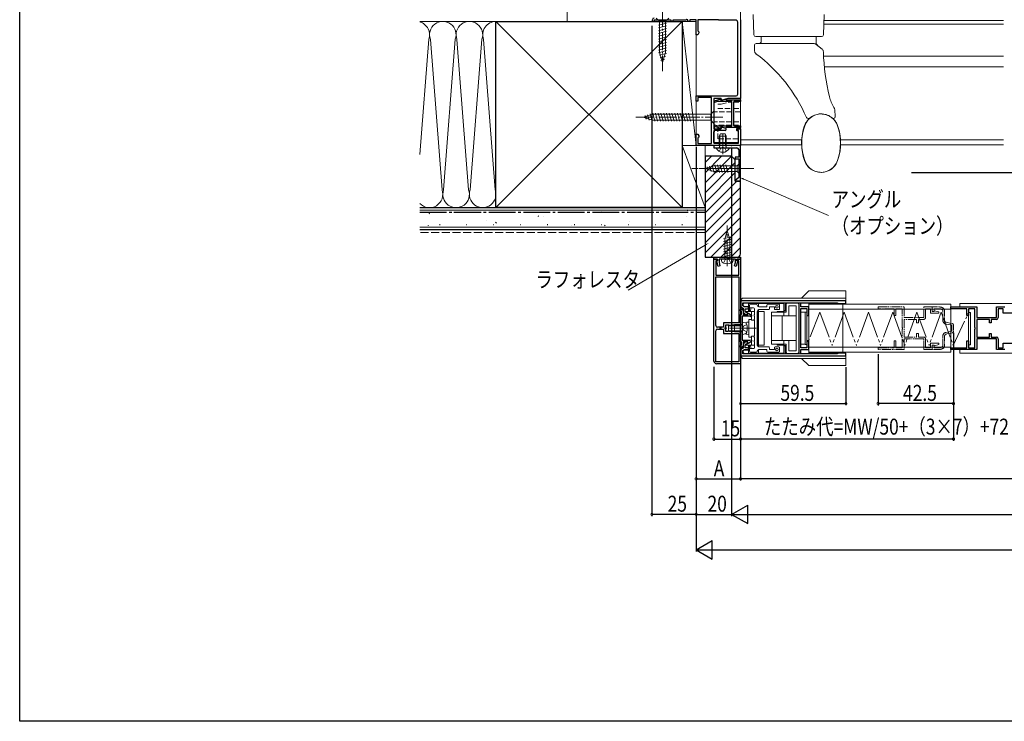
# Model space of a CAD drawing. Extents: x 0 to 1386, y 0 to 2245.
# Drawn here: x 0 to 556, y 0 to 396 of the extents above; entities that cross this region are included whole.
import ezdxf

# ---------------------------------------------------------------- set-up
doc = ezdxf.new("R2010")
doc.units = 0
for name, pattern in [('YCENTER_1', [13, 10, -1, 1, -1]), ('YDIVIDE_1', [15, 10, -1, 1, -1, 1, -1]), ('YHIDDEN_1', [4, 3, -1])]:
    doc.linetypes.add(name, pattern=pattern)
for name, color, linetype in [('YKK_11', 7, 'CONTINUOUS'), ('YKK_12', 2, 'CONTINUOUS'), ('YKK_13', 4, 'CONTINUOUS'), ('YKK_D', 6, 'CONTINUOUS'), ('YKK_ZWAK', 7, 'CONTINUOUS'), ('YSS_K', 3, 'CONTINUOUS')]:
    doc.layers.add(name, color=color, linetype=linetype)
doc.styles.get("Standard").update_dxf_attribs({"font": 'txt', "bigfont": 'BIGFONT'})

msp = doc.modelspace()

# ---------------------------------------------------------------- linework, layer by layer
at = {"layer": 'YKK_11', "color": 7, "linetype": 'Continuous', "lineweight": 30, "ltscale": 0.5}
for p, q in [((357.09, 394.7), (357.09, 395.6)), ((358.09, 394.7), (357.09, 394.7)), ((358.09, 395.5), (358.09, 394.7)), ((367.69, 395.5), (358.09, 395.5)), ((367.69, 394.7), (367.69, 395.5)), ((368.69, 394.7), (367.69, 394.7)), ((368.69, 395.5), (368.69, 394.7)), ((375.94, 395.5), (368.69, 395.5)), ((376.59, 395.88), (375.94, 395.5)), ((377.09, 395.59), (376.59, 395.88)), ((377.09, 394.7), (377.09, 395.59)), ((378.19, 394.7), (377.09, 394.7)), ((378.19, 395.6), (378.19, 394.7)), ((381.79, 395.6), (378.19, 395.6)), ((381.79, 387.2), (381.79, 395.6)), ((382.69, 395.6), (382.69, 389.5)), ((394.39, 395.6), (382.69, 395.6)), ((394.57, 395.5), (394.39, 395.6)), ((394.74, 395.4), (394.57, 395.5)), ((404.29, 395.4), (394.74, 395.4)), ((406.79, 395.7), (406.79, 351.2)), ((382.69, 389.5), (382.99, 389.2)), ((382.99, 389.2), (383.29, 388.9)), ((405.29, 353.7), (405.29, 394.4)), ((382.69, 387.2), (381.79, 387.2)), ((383.29, 388.24), (382.69, 387.2)), ((383.29, 388.9), (383.29, 388.24)), ((381.79, 352.7), (404.29, 352.7)), ((381.79, 349.7), (381.79, 352.7)), ((382.69, 351.8), (382.69, 349.7)), ((390.49, 351.8), (382.69, 351.8)), ((390.49, 325.9), (390.49, 351.8)), ((391.79, 351.2), (391.79, 334.2)), ((395.79, 351.2), (391.79, 351.2)), ((392.09, 350.01), (395.79, 351)), ((395.79, 350.16), (395.79, 351.2)), ((399.68, 351.2), (395.79, 350.16)), ((395.79, 351), (395.79, 350.36)), ((395.79, 350.36), (396.2, 350.36)), ((396.2, 350.36), (398.22, 350.9)), ((398.22, 350.9), (398.59, 350.64)), ((398.59, 350.64), (398.79, 350.46)), ((398.79, 350.46), (406.79, 350.45)), ((406.79, 351.2), (399.68, 351.2)), ((406.79, 350.45), (406.79, 349.55)), ((382.69, 349.7), (381.79, 349.7)), ((392.09, 349.08), (392.09, 350.01)), ((393.89, 349.56), (392.09, 349.08)), ((401.89, 349.56), (393.89, 349.56)), ((401.89, 335.86), (401.89, 349.56)), ((402.79, 348.85), (402.79, 336.55)), ((406.79, 349.55), (403.49, 349.55)), ((391.79, 334.2), (395.79, 334.2)), ((392.09, 336.34), (393.89, 335.86)), ((392.09, 335.41), (392.09, 336.34)), ((395.79, 334.42), (392.09, 335.41)), ((393.89, 335.86), (401.89, 335.86)), ((395.79, 335.24), (398.32, 334.56)), ((395.79, 334.2), (395.79, 335.24)), ((395.79, 335.06), (395.79, 334.42)), ((396.19, 335.06), (395.79, 335.06)), ((398.21, 334.52), (396.19, 335.06)), ((398.59, 334.78), (398.21, 334.52)), ((398.78, 334.96), (398.59, 334.78)), ((406.79, 334.95), (398.78, 334.96)), ((403.49, 335.85), (406.79, 335.85)), ((404.79, 334.2), (406.79, 334.2)), ((404.79, 333.3), (404.79, 334.2)), ((406.79, 335.85), (406.79, 334.95)), ((406.79, 334.2), (406.79, 324.7)), ((381.79, 331.2), (382.69, 331.2)), ((381.79, 324.7), (381.79, 331.2)), ((382.69, 331.2), (383.29, 330.16)), ((382.99, 329.2), (382.69, 328.9)), ((382.69, 328.9), (382.69, 325.9)), ((383.29, 329.5), (382.99, 329.2)), ((383.29, 330.16), (383.29, 329.5)), ((391.79, 333.3), (391.79, 326)), ((398.15, 333.3), (391.79, 333.3)), ((405.59, 333.3), (404.79, 333.3)), ((405.59, 326), (405.59, 333.3)), ((406.79, 324.7), (381.79, 324.7)), ((382.69, 325.9), (390.49, 325.9)), ((391.79, 326), (405.59, 326)), ((391.79, 324.7), (391.79, 323.4)), ((406.79, 324.7), (391.79, 324.7)), ((391.79, 323.4), (404.79, 323.4)), ((405.79, 322.4), (405.79, 318.2)), ((406.79, 304.7), (406.79, 324.7)), ((403.79, 318.2), (403.79, 317.2)), ((405.79, 318.2), (403.79, 318.2)), ((403.79, 317.2), (405.79, 317.2)), ((405.79, 317.2), (405.79, 306.67)), ((405.79, 306.67), (403.76, 304.96)), ((403.76, 304.96), (403.85, 304.7)), ((403.85, 304.7), (406.79, 304.7)), ((391.79, 260.7), (391.79, 261.7)), ((391.79, 261.7), (406.79, 261.7)), ((406.79, 261.7), (406.79, 260.7)), ((393.89, 260.7), (391.79, 260.7)), ((391.79, 260.7), (393.79, 260.7)), ((391.79, 203.2), (391.79, 260.7)), ((392.79, 259.7), (392.79, 251.7)), ((393.79, 259.7), (392.79, 259.7)), ((393.5, 259.29), (393.69, 259.65)), ((394.23, 256.57), (393.5, 259.29)), ((393.69, 259.65), (393.89, 259.93)), ((393.79, 260.7), (393.79, 259.7)), ((393.89, 259.93), (393.89, 260.7)), ((395.2, 256.83), (394.23, 256.57)), ((394.69, 260.7), (394.69, 258.71)), ((398.84, 260.7), (394.69, 260.7)), ((394.69, 258.71), (395.2, 256.83)), ((399.02, 260.82), (398.84, 260.7)), ((399.57, 260.82), (399.02, 260.82)), ((399.75, 260.7), (399.57, 260.82)), ((403.89, 260.7), (399.75, 260.7)), ((403.39, 256.83), (403.89, 258.71)), ((404.36, 256.57), (403.39, 256.83)), ((403.89, 258.71), (403.89, 260.7)), ((405.08, 259.29), (404.36, 256.57)), ((404.69, 260.7), (404.69, 259.93)), ((406.79, 260.7), (404.69, 260.7)), ((404.69, 259.93), (404.89, 259.65)), ((404.79, 260.7), (406.79, 260.7)), ((404.79, 259.7), (404.79, 260.7)), ((405.79, 259.7), (404.79, 259.7)), ((404.89, 259.65), (405.08, 259.29)), ((405.79, 251.7), (405.79, 259.7)), ((406.79, 260.7), (406.79, 224.03)), ((392.79, 251.7), (405.79, 251.7)), ((392.79, 250.7), (405.79, 250.7)), ((392.79, 223.2), (392.79, 250.7)), ((392.79, 223.2), (392.79, 250.7)), ((405.79, 250.7), (405.79, 224.65)), ((406.99, 237.2), (406.99, 233.7)), ((466.29, 237.2), (406.99, 237.2)), ((406.99, 233.7), (408.29, 232.95)), ((408.09, 236.1), (431.29, 236.1)), ((408.09, 234.33), (408.09, 236.1)), ((409.02, 233.8), (408.09, 234.33)), ((410.74, 233.8), (409.02, 233.8)), ((431.29, 236.1), (431.29, 231.7)), ((432.29, 236.1), (439.69, 236.1)), ((432.29, 231.7), (432.29, 236.1)), ((439.69, 236.1), (439.69, 207.3)), ((440.79, 236.1), (461.29, 236.1)), ((440.79, 233.8), (440.79, 236.1)), ((445.29, 233.8), (440.79, 233.8)), ((445.29, 228.8), (445.29, 233.8)), ((461.29, 236.1), (462.29, 235.7)), ((462.29, 235.7), (466.29, 235.7)), ((466.29, 235.7), (466.29, 237.2)), ((525.55, 233.7), (540.25, 233.7)), ((525.55, 232.7), (525.55, 233.7)), ((540.25, 233.7), (540.25, 227.7)), ((551.25, 233.7), (556.05, 233.7)), ((551.25, 227.7), (551.25, 233.7)), ((406.79, 232.34), (407.1, 232.52)), ((406.79, 231.53), (406.79, 232.34)), ((407.29, 231.23), (406.79, 231.53)), ((406.79, 214), (406.79, 229.4)), ((406.79, 229.4), (407.29, 229.4)), ((407.1, 232.52), (408.29, 231.8)), ((407.29, 229.4), (407.29, 231.23)), ((412.14, 228.5), (407.79, 228.5)), ((407.79, 228.5), (407.79, 222)), ((408.29, 232.95), (408.29, 230.7)), ((408.29, 231.8), (408.29, 229.4)), ((408.29, 230.7), (409.59, 229.4)), ((408.29, 229.4), (410.89, 229.4)), ((409.39, 232.7), (410.74, 232.7)), ((409.39, 231.15), (409.39, 232.7)), ((410.05, 230.5), (409.39, 231.15)), ((409.59, 229.4), (410.79, 229.4)), ((410.79, 230.5), (410.05, 230.5)), ((410.79, 229.4), (410.79, 230.5)), ((410.89, 230.08), (411.22, 230.25)), ((410.89, 229.4), (410.89, 230.08)), ((411.22, 230.25), (413.1, 228.92)), ((412.58, 228.18), (412.14, 228.5)), ((413.1, 228.92), (412.58, 228.18)), ((431.29, 231.7), (432.29, 231.7)), ((440.79, 232.8), (444.29, 232.8)), ((440.79, 210.6), (440.79, 232.8)), ((444.29, 232.8), (444.29, 228.8)), ((444.29, 228.8), (445.29, 228.8)), ((534.55, 232.7), (525.55, 232.7)), ((534.55, 228.9), (534.55, 232.7)), ((535.55, 228.9), (534.55, 228.9)), ((535.55, 232.7), (535.55, 228.9)), ((539.05, 232.7), (535.55, 232.7)), ((539.05, 222.16), (539.05, 232.7)), ((552.25, 232.7), (552.25, 227.7)), ((555.05, 232.7), (552.25, 232.7)), ((555.05, 230.2), (555.05, 232.7)), ((559.85, 230.2), (555.05, 230.2)), ((397.29, 224.65), (397.29, 222.2)), ((405.79, 224.65), (397.29, 224.65)), ((398.29, 223.45), (398.29, 219.95)), ((400.19, 223.45), (398.29, 223.45)), ((400.44, 223.32), (400.19, 223.45)), ((400.68, 223.2), (400.44, 223.32)), ((401.11, 223.2), (400.68, 223.2)), ((401.35, 223.32), (401.11, 223.2)), ((401.84, 223.32), (401.35, 223.32)), ((402.08, 223.2), (401.84, 223.32)), ((402.51, 223.2), (402.08, 223.2)), ((402.75, 223.32), (402.51, 223.2)), ((403.24, 223.32), (402.75, 223.32)), ((403.48, 223.2), (403.24, 223.32)), ((403.91, 223.2), (403.48, 223.2)), ((404.15, 223.32), (403.91, 223.2)), ((404.64, 223.32), (404.15, 223.32)), ((404.88, 223.2), (404.64, 223.32)), ((405.36, 223.2), (404.88, 223.2)), ((406.79, 224.03), (405.36, 223.2)), ((540.25, 227.7), (551.25, 227.7)), ((540.25, 226.7), (540.25, 216.7)), ((547.25, 226.7), (540.25, 226.7)), ((547.25, 224.7), (547.25, 226.7)), ((548.25, 224.7), (547.25, 224.7)), ((548.25, 226.7), (548.25, 224.7)), ((551.25, 226.7), (548.25, 226.7)), ((392.79, 202.7), (392.79, 220.2)), ((392.79, 202.7), (392.79, 220.2)), ((397.29, 222.2), (393.79, 222.2)), ((393.79, 221.2), (397.29, 221.2)), ((397.29, 221.2), (397.29, 218.75)), ((397.29, 218.75), (405.79, 218.75)), ((398.29, 219.95), (399.49, 219.95)), ((399.49, 219.95), (399.74, 220.07)), ((399.74, 220.07), (399.98, 220.2)), ((399.98, 220.2), (400.41, 220.2)), ((400.41, 220.2), (400.65, 220.07)), ((400.65, 220.07), (401.14, 220.07)), ((401.14, 220.07), (401.38, 220.2)), ((401.38, 220.2), (401.81, 220.2)), ((401.81, 220.2), (402.05, 220.07)), ((402.05, 220.07), (402.54, 220.07)), ((402.54, 220.07), (402.78, 220.2)), ((402.78, 220.2), (403.21, 220.2)), ((403.21, 220.2), (403.45, 220.07)), ((403.45, 220.07), (403.94, 220.07)), ((403.94, 220.07), (404.18, 220.2)), ((404.18, 220.2), (404.61, 220.2)), ((404.61, 220.2), (404.85, 220.07)), ((404.85, 220.07), (405.09, 219.95)), ((405.09, 219.95), (405.79, 219.95)), ((405.79, 219.95), (406.79, 219.37)), ((405.79, 218.75), (405.79, 202.7)), ((406.79, 219.37), (406.79, 201.7)), ((407.79, 222), (407.49, 221.7)), ((407.49, 221.7), (407.79, 221.4)), ((407.79, 221.4), (407.79, 214.9)), ((539.17, 221.97), (539.05, 222.16)), ((539.05, 221.24), (539.17, 221.42)), ((539.05, 210.7), (539.05, 221.24)), ((539.17, 221.42), (539.17, 221.97)), ((547.25, 218.7), (548.25, 218.7)), ((547.25, 216.7), (547.25, 218.7)), ((548.25, 218.7), (548.25, 216.7)), ((407.29, 214), (406.79, 214)), ((406.79, 211.86), (407.29, 212.16)), ((406.79, 211.05), (406.79, 211.86)), ((408.29, 211.6), (407.1, 210.88)), ((407.29, 212.16), (407.29, 214)), ((407.79, 214.9), (412.12, 214.9)), ((409.59, 214), (408.29, 212.7)), ((410.89, 214), (408.29, 214)), ((408.29, 214), (408.29, 211.6)), ((408.29, 212.7), (408.29, 210.45)), ((409.39, 212.24), (410.05, 212.9)), ((409.39, 210.7), (409.39, 212.24)), ((410.79, 214), (409.59, 214)), ((410.05, 212.9), (410.79, 212.9)), ((410.79, 212.9), (410.79, 214)), ((410.89, 213.32), (410.89, 214)), ((411.22, 213.15), (410.89, 213.32)), ((413.1, 214.48), (411.22, 213.15)), ((412.14, 214.9), (412.58, 215.22)), ((412.58, 215.22), (413.1, 214.48)), ((431.29, 211.7), (431.29, 207.3)), ((432.29, 211.7), (431.29, 211.7)), ((432.29, 207.3), (432.29, 211.7)), ((444.29, 214.6), (444.29, 210.6)), ((445.29, 214.6), (444.29, 214.6)), ((445.29, 209.6), (445.29, 214.6)), ((534.55, 214.5), (535.55, 214.5)), ((534.55, 210.7), (534.55, 214.5)), ((535.55, 214.5), (535.55, 210.7)), ((540.25, 216.7), (547.25, 216.7)), ((540.25, 215.7), (540.25, 209.7)), ((551.25, 215.7), (540.25, 215.7)), ((548.25, 216.7), (551.25, 216.7)), ((551.25, 209.7), (551.25, 215.7)), ((552.25, 215.7), (552.25, 210.7)), ((555.05, 213.2), (559.85, 213.2)), ((555.05, 210.7), (555.05, 213.2)), ((407.1, 210.88), (406.79, 211.05)), ((408.29, 210.45), (406.99, 209.7)), ((406.99, 209.7), (406.99, 206.2)), ((406.99, 206.2), (466.29, 206.2)), ((408.09, 209.06), (409.02, 209.6)), ((408.09, 207.3), (408.09, 209.06)), ((431.29, 207.3), (408.09, 207.3)), ((409.02, 209.6), (410.74, 209.6)), ((410.74, 210.7), (409.39, 210.7)), ((439.69, 207.3), (432.29, 207.3)), ((444.29, 210.6), (440.79, 210.6)), ((440.79, 209.6), (445.29, 209.6)), ((440.79, 207.3), (440.79, 209.6)), ((461.29, 207.3), (440.79, 207.3)), ((462.29, 207.7), (461.29, 207.3)), ((466.29, 207.7), (462.29, 207.7)), ((466.29, 206.2), (466.29, 207.7)), ((525.55, 210.7), (534.55, 210.7)), ((525.55, 209.7), (525.55, 210.7)), ((540.25, 209.7), (525.55, 209.7)), ((535.55, 210.7), (539.05, 210.7)), ((556.05, 209.7), (551.25, 209.7)), ((552.25, 210.7), (555.05, 210.7)), ((405.79, 202.7), (392.79, 202.7)), ((406.79, 201.7), (393.29, 201.7))]:
    msp.add_line(p, q, dxfattribs=at)
at = {"layer": 'YKK_11', "color": 7, "linetype": 'YDIVIDE_1', "lineweight": 13, "ltscale": 0.5}
for p, q in [((484.51, 233.7), (499.21, 233.7)), ((484.51, 232.7), (484.51, 233.7)), ((499.21, 233.7), (499.21, 227.7)), ((510.21, 233.7), (515.01, 233.7)), ((510.21, 227.7), (510.21, 233.7)), ((515.01, 233.7), (515.01, 231.2)), ((493.51, 232.7), (484.51, 232.7)), ((493.51, 228.9), (493.51, 232.7)), ((494.51, 228.9), (493.51, 228.9)), ((494.51, 232.7), (494.51, 228.9)), ((498.01, 232.7), (494.51, 232.7)), ((498.01, 222.16), (498.01, 232.7)), ((511.21, 232.7), (511.21, 227.7)), ((514.01, 232.7), (511.21, 232.7)), ((514.01, 230.2), (514.01, 232.7)), ((518.81, 230.2), (514.01, 230.2)), ((515.01, 231.2), (515.91, 231.2)), ((515.91, 231.2), (516.11, 231.4)), ((516.11, 231.4), (516.36, 231.59)), ((516.36, 231.59), (518.81, 230.94)), ((518.81, 230.94), (518.81, 230.2)), ((499.21, 227.7), (510.21, 227.7)), ((499.21, 226.7), (499.21, 216.7)), ((506.21, 226.7), (499.21, 226.7)), ((506.21, 224.7), (506.21, 226.7)), ((507.21, 224.7), (506.21, 224.7)), ((507.21, 226.7), (507.21, 224.7)), ((510.21, 226.7), (507.21, 226.7)), ((498.13, 221.97), (498.01, 222.16)), ((498.01, 221.24), (498.13, 221.42)), ((498.01, 210.7), (498.01, 221.24)), ((498.13, 221.42), (498.13, 221.97)), ((506.21, 218.7), (507.21, 218.7)), ((506.21, 216.7), (506.21, 218.7)), ((507.21, 218.7), (507.21, 216.7)), ((493.51, 214.5), (494.51, 214.5)), ((493.51, 210.7), (493.51, 214.5)), ((494.51, 214.5), (494.51, 210.7)), ((499.21, 216.7), (506.21, 216.7)), ((499.21, 215.7), (499.21, 209.7)), ((510.21, 215.7), (499.21, 215.7)), ((507.21, 216.7), (510.21, 216.7)), ((510.21, 209.7), (510.21, 215.7)), ((511.21, 215.7), (511.21, 210.7)), ((514.01, 213.2), (518.81, 213.2)), ((514.01, 210.7), (514.01, 213.2)), ((515.01, 212.2), (515.01, 209.7)), ((515.91, 212.2), (515.01, 212.2)), ((516.11, 212), (515.91, 212.2)), ((516.36, 211.81), (516.11, 212)), ((518.81, 212.46), (516.36, 211.81)), ((518.81, 213.2), (518.81, 212.46)), ((484.51, 210.7), (493.51, 210.7)), ((484.51, 209.7), (484.51, 210.7)), ((499.21, 209.7), (484.51, 209.7)), ((494.51, 210.7), (498.01, 210.7)), ((515.01, 209.7), (510.21, 209.7)), ((511.21, 210.7), (514.01, 210.7))]:
    msp.add_line(p, q, dxfattribs=at)
at = {"layer": 'YKK_11', "color": 7, "linetype": 'YDIVIDE_1', "lineweight": 13, "ltscale": 0.3}
for p, q in [((515.01, 233.7), (518.89, 233.7)), ((515.01, 231.2), (515.01, 233.7)), ((516.01, 231.2), (515.01, 231.2)), ((516.01, 232.7), (516.01, 231.2)), ((518.89, 232.7), (516.01, 232.7)), ((521.01, 231.69), (520.91, 231.91)), ((521.01, 226.02), (521.01, 231.69)), ((521.94, 232.28), (522.01, 232.09)), ((522.01, 232.09), (522.01, 226.02)), ((526.01, 223.38), (522.62, 224.06)), ((522.82, 225.04), (526.21, 224.36)), ((526.01, 220.02), (526.01, 223.38)), ((527.01, 223.38), (527.01, 220.02)), ((521.01, 211.71), (521.01, 217.38)), ((522.01, 217.38), (522.01, 211.31)), ((522.62, 219.34), (526.01, 220.02)), ((526.21, 219.04), (522.82, 218.36)), ((515.01, 212.2), (516.01, 212.2)), ((515.01, 209.7), (515.01, 212.2)), ((516.01, 212.2), (516.01, 210.7)), ((520.91, 211.49), (521.01, 211.71)), ((522.01, 211.31), (521.94, 211.11)), ((518.89, 209.7), (515.01, 209.7)), ((516.01, 210.7), (518.89, 210.7))]:
    msp.add_line(p, q, dxfattribs=at)
at = {"layer": 'YKK_11', "color": 7, "linetype": 'Continuous', "lineweight": 30, "ltscale": 0.5}
for centre, radius, start, end in [((358.09, 395.6), 1, 90, 180), ((404.29, 394.4), 1, 0, 90), ((404.29, 353.7), 1, 270, 360), ((403.49, 348.85), 0.7, 89.9729, 179.9729), ((398.15, 333.94), 0.643, 270, 75), ((403.49, 336.55), 0.7, 179.9729, 269.9729), ((404.79, 322.4), 1, 0, 90), ((410.74, 233.25), 0.55, 270, 90), ((393.79, 223.2), 1, 180, 270), ((551.25, 227.7), 1, 270, 360), ((393.79, 220.2), 1, 90, 180), ((551.25, 215.7), 1, 360, 90), ((410.74, 210.15), 0.55, 270, 90), ((393.29, 203.2), 1.5, 180, 270)]:
    msp.add_arc(centre, radius, start, end, dxfattribs=at)
at = {"layer": 'YKK_11', "color": 7, "linetype": 'YDIVIDE_1', "lineweight": 13, "ltscale": 0.3}
for centre, radius, start, end in [((518.89, 229.7), 4, 40.285, 90), ((518.89, 229.7), 3, 47.5459, 90), ((523.01, 226.02), 2, 180, 258.6901), ((523.01, 226.02), 1, 180, 258.6901), ((526.01, 223.38), 1, 360, 78.6901), ((523.01, 217.38), 2, 101.3099, 180), ((523.01, 217.38), 1, 101.3099, 180), ((526.01, 220.02), 1, 281.3099, 0), ((518.89, 213.7), 3, 270, 312.4541), ((518.89, 213.7), 4, 270, 319.715)]:
    msp.add_arc(centre, radius, start, end, dxfattribs=at)
at = {"layer": 'YKK_11', "color": 7, "linetype": 'YDIVIDE_1', "lineweight": 13, "ltscale": 0.5}
for centre, start, end in [((510.21, 227.7), 270, 360), ((510.21, 215.7), 360, 90)]:
    msp.add_arc(centre, 1, start, end, dxfattribs=at)
at = {"layer": 'YKK_12', "color": 2, "linetype": 'Continuous', "lineweight": 13}
for p, q in [((406.79, 325.2), (406.79, 437.2)), ((555.3, 395.2), (453.85, 395.2)), ((555.3, 393.2), (453.78, 393.2)), ((555.3, 375.2), (453.68, 375.2)), ((555.3, 369.2), (454.15, 369.2)), ((406.79, 328), (441.46, 328)), ((463.13, 328), (555.3, 328)), ((401.79, 324.7), (401.79, 324.41)), ((406.79, 325.2), (441.41, 325.2)), ((463.18, 325.2), (555.3, 325.2))]:
    msp.add_line(p, q, dxfattribs=at)
at = {"layer": 'YKK_13', "color": 4, "linetype": 'YCENTER_1', "lineweight": 13}
for p, q in [((362.79, 401.6), (362.79, 366.6)), ((396.79, 340.7), (346.79, 340.7))]:
    msp.add_line(p, q, dxfattribs=at)
at = {"layer": 'YKK_13', "color": 4, "linetype": 'Continuous', "lineweight": 13}
for p, q in [((359.29, 396.6), (361.04, 394.85)), ((361.04, 394.85), (361.04, 377.15)), ((364.54, 394.85), (361.04, 394.85)), ((366.29, 396.6), (364.54, 394.85)), ((364.54, 377.15), (364.54, 394.85)), ((360.49, 392.57), (365.09, 393.8)), ((360.49, 391.02), (365.09, 392.25)), ((360.49, 389.46), (365.09, 390.7)), ((360.49, 387.91), (365.09, 389.14)), ((360.49, 386.36), (365.09, 387.59)), ((360.49, 384.8), (365.09, 386.04)), ((360.49, 383.25), (365.09, 384.48)), ((360.49, 381.7), (365.09, 382.93)), ((360.49, 380.15), (365.09, 381.38)), ((360.49, 378.59), (365.09, 379.82)), ((360.5, 377.04), (365.09, 378.27)), ((360.95, 375.61), (364.98, 376.69)), ((362.79, 371.6), (361.04, 377.15)), ((361.4, 374.18), (364.44, 374.99)), ((361.86, 372.75), (363.91, 373.29)), ((362.79, 371.6), (364.54, 377.15)), ((391.91, 335.5), (391.91, 350.7)), ((392.41, 351.2), (395.71, 351.2)), ((400, 351.2), (395.71, 350.05)), ((395.71, 351.2), (395.71, 350.05)), ((400, 351.2), (406.71, 351.2)), ((406.71, 351.2), (406.71, 334.6)), ((351.79, 340.7), (357.34, 342.45)), ((351.79, 340.7), (357.34, 338.95)), ((352.94, 341.64), (353.49, 339.59)), ((354.37, 342.09), (355.19, 339.05)), ((355.8, 342.54), (356.88, 338.52)), ((357.24, 342.99), (358.47, 338.4)), ((390.04, 342.45), (357.34, 342.45)), ((358.79, 343), (360.02, 338.4)), ((360.34, 343), (361.57, 338.4)), ((361.89, 343), (363.13, 338.4)), ((363.45, 343), (364.68, 338.4)), ((365, 343), (366.23, 338.4)), ((366.55, 343), (367.78, 338.4)), ((368.11, 343), (369.34, 338.4)), ((369.66, 343), (370.89, 338.4)), ((371.21, 343), (372.44, 338.4)), ((372.76, 343), (374, 338.4)), ((374.32, 343), (375.55, 338.4)), ((375.87, 343), (377.1, 338.4)), ((377.42, 343), (378.66, 338.4)), ((391.79, 344.2), (390.04, 342.45)), ((390.04, 338.95), (390.04, 342.45)), ((391.79, 337.2), (391.79, 344.2)), ((357.34, 338.95), (390.04, 338.95)), ((391.79, 337.2), (390.04, 338.95)), ((392.11, 335.5), (391.91, 335.5)), ((392.11, 334.2), (392.11, 335.5)), ((406.71, 334.6), (404.71, 334.6)), ((404.71, 334.6), (404.71, 333.1)), ((391.51, 326.5), (391.51, 332.5)), ((391.51, 332.5), (391.91, 332.5)), ((391.91, 326), (391.91, 332.5)), ((391.91, 332.5), (392.11, 332.5)), ((392.11, 332.5), (392.11, 333.2)), ((395.17, 324.8), (395.17, 330.76)), ((398.42, 324.8), (398.42, 330.76)), ((404.71, 333.1), (405.41, 333.1)), ((405.41, 333.1), (405.41, 326)), ((405.41, 326.5), (391.51, 326.5)), ((391.91, 326), (405.41, 326)), ((395.17, 324.8), (394.93, 323.78)), ((398.42, 324.8), (398.66, 323.78))]:
    msp.add_line(p, q, dxfattribs=at)
at = {"layer": 'YKK_13', "color": 4, "linetype": 'Continuous', "lineweight": 15}
for p, q in [((414.02, 398.56), (414.41, 387.16)), ((453.57, 387.16), (453.97, 398.56)), ((415.41, 386.2), (452.57, 386.2)), ((418.49, 386.2), (418.49, 383.7)), ((449.49, 383), (449.49, 386.2)), ((414.63, 381.16), (414.74, 378.03)), ((448.31, 382.2), (415.63, 382.2)), ((452.84, 379.1), (449.57, 381.75)), ((460.22, 341.07), (459.96, 344.82)), ((444.95, 340), (445.26, 340)), ((455.34, 342.11), (455.34, 342.1)), ((459.27, 340), (459.33, 340)), ((459.33, 340), (459.33, 340)), ((460.22, 341.06), (460.22, 341.07)), ((442.24, 333.55), (441.6, 330.35)), ((442.96, 335.95), (442.24, 333.55)), ((441.6, 330.35), (441.3, 326.82)), ((441.3, 326.82), (441.3, 325.33)), ((462.99, 321.81), (463.28, 325.33)), ((463.28, 325.33), (463.28, 326.82)), ((461.62, 316.21), (462.35, 318.6)), ((462.35, 318.6), (462.99, 321.81))]:
    msp.add_line(p, q, dxfattribs=at)
at = {"layer": 'YKK_13', "color": 4, "linetype": 'YHIDDEN_1', "lineweight": 13}
for p, q in [((395.97, 348.05), (393.91, 348.05)), ((393.91, 345.65), (401.79, 345.65)), ((395.97, 348.05), (400.27, 349.2)), ((400.27, 349.2), (401.69, 349.2)), ((402.79, 349.2), (406.71, 349.2)), ((402.79, 345.65), (406.71, 345.65)), ((401.8, 343.65), (391.91, 343.65)), ((406.71, 343.65), (402.81, 343.65)), ((405.79, 338.15), (391.91, 338.15)), ((405.65, 336.15), (393.91, 336.15)), ((393.91, 334.2), (393.91, 334.81)), ((393.91, 328.5), (393.91, 333.2)), ((405.41, 328.5), (393.91, 328.5)), ((394.74, 321.43), (395.65, 323.25)), ((396.79, 323.86), (395.65, 323.25)), ((396.79, 323.86), (397.94, 323.25)), ((398.84, 321.43), (397.94, 323.25))]:
    msp.add_line(p, q, dxfattribs=at)
at = {"layer": 'YKK_13', "color": 4, "linetype": 'Continuous', "lineweight": 13, "ltscale": 0.5}
for p, q in [((395.49, 331.4), (394.79, 330)), ((394.79, 324.8), (394.79, 330)), ((398.79, 330), (394.79, 330)), ((398.09, 331.4), (395.49, 331.4)), ((398.79, 330), (398.09, 331.4)), ((398.79, 324.8), (398.79, 330)), ((393.2, 323.4), (400.39, 323.4)), ((398.79, 324.8), (394.79, 324.8)), ((394.79, 324.8), (394.94, 323.99)), ((398.79, 324.8), (398.65, 323.99)), ((386.79, 311.7), (391.71, 313.25)), ((386.79, 311.7), (391.71, 310.15)), ((387.94, 312.64), (388.49, 310.59)), ((389.37, 313.09), (390.19, 310.05)), ((390.8, 313.54), (391.86, 309.6)), ((404.84, 313.25), (391.71, 313.25)), ((392.29, 313.8), (393.41, 309.6)), ((393.84, 313.8), (394.97, 309.6)), ((395.39, 313.8), (396.52, 309.6)), ((396.95, 313.8), (398.07, 309.6)), ((398.5, 313.8), (399.63, 309.6)), ((406.79, 315.2), (404.84, 313.25)), ((404.84, 310.15), (404.84, 313.25)), ((406.79, 308.2), (406.79, 315.2)), ((391.71, 310.15), (404.84, 310.15)), ((406.79, 308.2), (404.84, 310.15)), ((445.29, 242.7), (441.29, 238.7)), ((445.29, 242.7), (466.29, 242.7)), ((466.29, 242.7), (466.29, 236.1)), ((406.99, 237.4), (406.99, 237.7)), ((406.99, 233.2), (406.99, 237.4)), ((406.99, 237.4), (466.29, 237.4)), ((406.99, 237.2), (406.99, 233.2)), ((465.54, 237.2), (406.99, 237.2)), ((407.99, 238.7), (407.1, 237.93)), ((407.99, 238.7), (466.29, 238.7)), ((408.79, 235.9), (408.29, 235.4)), ((408.29, 234.5), (408.29, 235.4)), ((408.79, 234), (408.29, 234.5)), ((408.79, 235.9), (411.29, 235.9)), ((411.29, 234), (408.79, 234)), ((411.29, 231.2), (411.29, 236.2)), ((411.29, 236.1), (461.29, 236.1)), ((431.29, 235.7), (411.29, 235.7)), ((411.29, 235.7), (431.29, 235.7)), ((411.89, 234.7), (411.89, 231.75)), ((415.69, 235.2), (412.39, 235.2)), ((414.99, 235.2), (414.99, 235.7)), ((416.99, 235.7), (416.99, 233.7)), ((416.99, 233.7), (416.99, 235.7)), ((421.69, 233.7), (417.19, 233.7)), ((421.69, 234.7), (421.69, 233.7)), ((428.39, 235.2), (422.19, 235.2)), ((423.19, 232.7), (423.19, 233.7)), ((423.19, 233.7), (425.89, 233.7)), ((425.89, 233.7), (425.89, 232.7)), ((428.89, 232.7), (428.89, 234.7)), ((431.29, 228.7), (431.29, 236.2)), ((432.49, 235.4), (432.99, 235.9)), ((432.49, 235.4), (432.49, 230.7)), ((432.99, 235.9), (439.19, 235.9)), ((433.99, 234.4), (433.99, 228.7)), ((433.99, 234.4), (438.19, 234.4)), ((436.19, 235.9), (436.19, 236.1)), ((436.69, 235.9), (436.69, 236.1)), ((438.19, 234.4), (438.19, 209)), ((439.19, 235.9), (439.69, 235.4)), ((439.69, 208), (439.69, 235.4)), ((445.29, 235.7), (445.29, 207.7)), ((465.54, 235.7), (445.29, 235.7)), ((406.99, 233.2), (408.29, 232.45)), ((406.99, 233.2), (408.29, 232.45)), ((408.29, 232.45), (408.29, 231.2)), ((408.29, 232.45), (408.29, 231.2)), ((414.69, 231.2), (409.39, 231.2)), ((411.89, 233.2), (414.19, 233.2)), ((412.46, 231.61), (412.89, 233.2)), ((412.99, 231.2), (412.99, 228.99)), ((412.99, 228.12), (412.99, 226.28)), ((414.69, 232.7), (414.69, 229.35)), ((414.69, 228.55), (414.69, 226.85)), ((416.19, 212.2), (416.19, 231.2)), ((416.65, 231.2), (416.19, 231.2)), ((416.65, 231.2), (416.65, 212.2)), ((416.99, 211.2), (416.99, 232.2)), ((416.99, 232.2), (416.99, 211.2)), ((420.07, 231.2), (416.99, 231.2)), ((417.19, 232.2), (422.69, 232.2)), ((420.07, 212.2), (420.07, 231.2)), ((424.29, 230.7), (424.29, 212.7)), ((432.49, 230.7), (424.29, 230.7)), ((438.19, 228.7), (424.29, 228.7)), ((426.39, 232.2), (428.39, 232.2)), ((431.29, 231.2), (427.49, 231.2)), ((427.49, 231.2), (427.49, 230.7)), ((430.29, 228.7), (430.29, 214.7)), ((440.79, 232.8), (444.29, 232.8)), ((440.79, 232.8), (440.79, 210.6)), ((443.29, 230.7), (440.79, 230.7)), ((444.29, 228.7), (444.29, 232.8)), ((444.79, 228.7), (444.29, 228.7)), ((410.37, 225.1), (411.49, 225.2)), ((412.99, 226.7), (411.49, 226.7)), ((411.49, 226.7), (411.49, 216.7)), ((411.49, 218.2), (411.49, 225.2)), ((414.52, 226.28), (412.99, 226.28)), ((414.69, 226.05), (414.69, 217.35)), ((410.37, 218.3), (411.49, 218.2)), ((412.99, 217.12), (412.99, 215.27)), ((412.99, 217.12), (414.52, 217.12)), ((408.29, 210.95), (408.29, 212.2)), ((408.29, 210.95), (408.29, 212.2)), ((408.29, 210.95), (408.29, 212.2)), ((414.69, 212.2), (409.39, 212.2)), ((411.29, 212.2), (411.29, 207.2)), ((411.49, 216.7), (412.99, 216.7)), ((411.89, 211.65), (411.89, 208.7)), ((412.89, 210.2), (412.46, 211.79)), ((412.99, 214.4), (412.99, 212.2)), ((414.69, 216.55), (414.69, 214.85)), ((414.69, 214.05), (414.69, 210.7)), ((416.65, 212.2), (416.19, 212.2)), ((416.99, 212.2), (420.07, 212.2)), ((422.69, 211.2), (417.19, 211.2)), ((438.19, 214.7), (424.29, 214.7)), ((432.49, 212.7), (424.29, 212.7)), ((428.39, 211.2), (426.39, 211.2)), ((427.49, 212.7), (427.49, 212.2)), ((431.29, 212.2), (427.49, 212.2)), ((431.29, 214.7), (431.29, 207.2)), ((432.49, 208), (432.49, 212.7)), ((433.99, 209), (433.99, 214.7)), ((443.29, 212.7), (440.79, 212.7)), ((444.29, 214.7), (444.29, 210.6)), ((444.79, 214.7), (444.29, 214.7)), ((406.99, 210.2), (408.29, 210.95)), ((406.99, 210.2), (408.29, 210.95)), ((406.99, 205.7), (406.99, 210.2)), ((406.99, 206.2), (406.99, 210.2)), ((465.54, 206.2), (406.99, 206.2)), ((466.29, 206), (406.99, 206)), ((406.99, 206), (406.99, 205.7)), ((408.79, 209.4), (408.29, 208.9)), ((408.29, 208.9), (408.29, 208)), ((408.79, 207.5), (408.29, 208)), ((411.29, 209.4), (408.79, 209.4)), ((408.79, 207.5), (411.29, 207.5)), ((411.29, 207.7), (431.29, 207.7)), ((431.29, 207.7), (411.29, 207.7)), ((411.29, 207.3), (461.29, 207.3)), ((414.19, 210.2), (411.89, 210.2)), ((412.39, 208.2), (415.69, 208.2)), ((414.99, 207.7), (414.99, 208.2)), ((416.99, 207.7), (416.99, 209.7)), ((416.99, 209.7), (416.99, 207.7)), ((417.19, 209.7), (421.69, 209.7)), ((421.69, 209.7), (421.69, 208.7)), ((422.19, 208.2), (428.39, 208.2)), ((423.19, 209.7), (423.19, 210.7)), ((425.89, 209.7), (423.19, 209.7)), ((425.89, 210.7), (425.89, 209.7)), ((428.89, 208.7), (428.89, 210.7)), ((432.49, 208), (432.99, 207.5)), ((432.99, 207.5), (439.19, 207.5)), ((433.99, 209), (438.19, 209)), ((436.19, 207.5), (436.19, 207.3)), ((436.69, 207.5), (436.69, 207.3)), ((439.19, 207.5), (439.69, 208)), ((440.79, 210.6), (444.29, 210.6)), ((465.54, 207.7), (445.29, 207.7)), ((466.29, 207.3), (466.29, 200.7)), ((407.99, 204.7), (407.1, 205.47)), ((407.99, 204.7), (466.29, 204.7)), ((445.29, 200.7), (441.29, 204.7)), ((466.29, 200.7), (445.29, 200.7))]:
    msp.add_line(p, q, dxfattribs=at)
at = {"layer": 'YKK_13', "color": 4, "linetype": 'YCENTER_1', "lineweight": 13, "ltscale": 0.5}
for p, q in [((396.79, 319.9), (396.79, 331.89)), ((414.29, 311.7), (379.3, 311.7)), ((399.09, 311.7), (411.49, 311.7))]:
    msp.add_line(p, q, dxfattribs=at)
at = {"layer": 'YKK_13', "color": 4, "linetype": 'YCENTER_1', "lineweight": 13, "ltscale": 1.5}
for p, q in [((399.29, 256.75), (399.29, 279.54)), ((415.59, 221.7), (394.99, 221.7))]:
    msp.add_line(p, q, dxfattribs=at)
at = {"layer": 'YKK_13', "color": 4, "linetype": 'Continuous', "lineweight": 13, "ltscale": 1.5}
for p, q in [((401.29, 273.19), (397.29, 272.12)), ((399.29, 276.7), (397.89, 271.87)), ((399.29, 276.7), (400.69, 271.87)), ((401.29, 271.74), (397.29, 270.67)), ((401.29, 270.29), (397.29, 269.22)), ((401.29, 268.84), (397.29, 267.77)), ((401.29, 267.39), (397.29, 266.32)), ((397.89, 271.87), (397.89, 260.7)), ((400.69, 260.7), (400.69, 271.87)), ((401.29, 265.94), (397.29, 264.87)), ((401.29, 264.49), (397.29, 263.42)), ((401.29, 263.04), (397.29, 261.97)), ((401.29, 261.59), (397.95, 260.7)), ((395.79, 260.7), (396.17, 259.29)), ((397.29, 260.7), (401.29, 260.7)), ((397.29, 260.7), (401.29, 260.7)), ((397.89, 260.7), (400.69, 260.7)), ((402.79, 260.7), (402.42, 259.29)), ((525.55, 235.2), (445.29, 235.2)), ((464.51, 208.2), (464.51, 235.2)), ((525.55, 235.2), (525.55, 208.2)), ((530.55, 235.7), (530.55, 233.7)), ((530.55, 235.7), (560.05, 235.7)), ((537.25, 235.7), (542.5, 235.7)), ((543.25, 235.7), (548.25, 235.7)), ((549, 235.7), (554.25, 235.7)), ((444.29, 230.8), (443.29, 230.8)), ((443.29, 230.8), (443.29, 212.6)), ((444.29, 212.6), (444.29, 230.8)), ((445.29, 232.4), (525.55, 232.4)), ((464.51, 232.7), (464.51, 210.7)), ((525.55, 210.7), (525.55, 232.7)), ((535.55, 230.5), (536.55, 230.5)), ((535.55, 212.3), (535.55, 230.5)), ((536.55, 230.5), (536.55, 212.3)), ((399.99, 223.15), (403.49, 223.7)), ((399.99, 223.15), (399.99, 220.25)), ((407.99, 223.1), (399.99, 223.1)), ((407.99, 223.7), (403.49, 223.7)), ((403.49, 219.7), (403.49, 223.7)), ((408.4, 222.85), (407.79, 221.7)), ((407.99, 223.7), (407.99, 225.2)), ((407.99, 225.2), (409.4, 224.82)), ((407.99, 219.7), (407.99, 223.7)), ((407.99, 219.7), (407.99, 223.7)), ((410.35, 223.8), (408.4, 222.85)), ((407.99, 220.3), (399.99, 220.3)), ((399.99, 220.25), (403.49, 219.7)), ((403.49, 219.7), (407.99, 219.7)), ((408.4, 220.55), (407.79, 221.7)), ((407.99, 219.7), (407.99, 218.2)), ((407.99, 218.2), (409.4, 218.58)), ((410.35, 219.6), (408.4, 220.55)), ((443.29, 212.6), (444.29, 212.6)), ((536.55, 212.3), (535.55, 212.3)), ((445.29, 211), (525.55, 211)), ((525.55, 208.2), (445.29, 208.2)), ((530.55, 209.7), (530.55, 207.7)), ((530.55, 207.7), (560.05, 207.7)), ((540.35, 207.7), (537.25, 207.7))]:
    msp.add_line(p, q, dxfattribs=at)
at = {"layer": 'YKK_13', "color": 4, "linetype": 'YHIDDEN_1', "lineweight": 13, "ltscale": 1.5}
for p, q in [((397.19, 258.35), (398.14, 260.29)), ((398.14, 260.29), (399.29, 260.91)), ((400.44, 260.29), (399.29, 260.91)), ((401.39, 258.35), (400.44, 260.29))]:
    msp.add_line(p, q, dxfattribs=at)
at = {"layer": 'YKK_13', "color": 4, "linetype": 'YDIVIDE_1', "lineweight": 13, "ltscale": 1.5}
for p, q in [((451.64, 230.8), (444.29, 212.6)), ((451.64, 230.8), (458.48, 212)), ((465.32, 230.8), (458.48, 212)), ((465.32, 230.8), (472.17, 212)), ((479.01, 230.8), (472.17, 212)), ((479.01, 230.8), (485.85, 212)), ((492.69, 230.8), (485.85, 212)), ((492.69, 230.8), (499.53, 212)), ((506.37, 230.8), (499.53, 212)), ((506.37, 230.8), (513.21, 212)), ((520.05, 230.8), (513.21, 212)), ((520.05, 230.8), (526.89, 212)), ((526.89, 212), (535.55, 230.5))]:
    msp.add_line(p, q, dxfattribs=at)
at = {"layer": 'YKK_13', "color": 4, "linetype": 'Continuous', "lineweight": 13, "ltscale": 0.5}
for centre in [(427.39, 233.7), (427.39, 209.7)]:
    msp.add_circle(centre, 0.75, dxfattribs=at)
at = {"layer": 'YKK_13', "color": 4, "linetype": 'Continuous', "lineweight": 15}
for centre, radius, start, end in [((415.41, 387.2), 1, 182, 270), ((416.99, 383.7), 1.5, 270, 0), ((452.57, 387.2), 1, 270, 358), ((415.63, 381.2), 1, 90, 182), ((416.74, 378.1), 2, 182, 233.1894), ((448.31, 380.2), 2, 50.9518, 90), ((451.99, 383), 2.5, 180, 230.9518), ((451.58, 377.55), 2, 2.0185, 50.9518), ((361.61, 304.44), 90, 23.6841, 53.1894), ((583.49, 382.2), 130, 182.0185, 193.3438), ((476.46, 356.81), 20, 193.3438, 212.0248), ((456.96, 344.61), 3, 4, 32.0248), ((452.29, 332.7), 9.88, 19.2104, 160.7896), ((452.29, 332.7), 9.78, 116.9605, 160.7896), ((444.95, 341), 1, 203.6841, 270), ((445.26, 341), 1, 270, 310.28), ((452.29, 332.7), 9.78, 19.2104, 86.2612), ((459.34, 340.99), 1, 229.6669, 263.4543), ((459.22, 341), 1, 270, 4), ((459.22, 340.99), 1, 276.08, 4), ((471.29, 326.08), 30, 160.7896, 199.2104), ((471.29, 326.08), 29.9, 160.7896, 199.2104), ((433.29, 326.08), 29.9, 340.7896, 19.2104), ((433.29, 326.08), 30, 340.7896, 19.2104), ((452.29, 319.46), 9.88, 199.2104, 340.7896), ((452.29, 319.46), 9.78, 199.2104, 266.2612), ((452.29, 319.46), 9.78, 296.9605, 340.7896)]:
    msp.add_arc(centre, radius, start, end, dxfattribs=at)
at = {"layer": 'YKK_13', "color": 4, "linetype": 'Continuous', "lineweight": 13}
msp.add_arc((392.41, 350.7), 0.5, 90, 180, dxfattribs=at)
at = {"layer": 'YKK_13', "color": 4, "linetype": 'Continuous', "lineweight": 13, "ltscale": 0.5}
for centre, radius, start, end in [((393.2, 323.24), 0.154, 90, 207.281), ((396.79, 325.1), 4.2, 207.281, 332.719), ((394.45, 323.9), 0.5, 270, 10.091), ((399.14, 323.9), 0.5, 169.909, 270), ((400.39, 323.24), 0.154, 332.719, 90), ((407.29, 237.7), 0.3, 130.7807, 180), ((412.39, 234.7), 0.5, 90, 180), ((415.69, 234.7), 0.5, 0, 90), ((417.19, 234.7), 1, 180, 270), ((422.19, 234.7), 0.5, 90, 180), ((428.39, 234.7), 0.5, 0, 90), ((412.19, 231.75), 0.3, 180, 332.6406), ((414.19, 232.7), 0.5, 0, 90), ((414.99, 228.95), 0.5, 126.8699, 233.1301), ((417.19, 231.2), 1, 90, 180), ((422.69, 232.7), 0.5, 270, 0), ((426.39, 232.7), 0.5, 180, 270), ((428.39, 232.7), 0.5, 270, 0), ((444.79, 229.2), 0.5, 270, 0), ((410.49, 223.81), 1.3, 95, 130.4771), ((414.99, 226.45), 0.5, 126.8699, 233.1301), ((410.49, 219.59), 1.3, 229.5229, 265), ((414.99, 216.95), 0.5, 126.8699, 233.1301), ((412.19, 211.65), 0.3, 27.3594, 180), ((414.99, 214.45), 0.5, 126.8699, 233.1301), ((417.19, 212.2), 1, 180, 270), ((422.69, 210.7), 0.5, 360, 90), ((426.39, 210.7), 0.5, 90, 180), ((428.39, 210.7), 0.5, 0, 90), ((444.79, 214.2), 0.5, 0, 90), ((407.29, 205.7), 0.3, 180, 229.2193), ((412.39, 208.7), 0.5, 180, 270), ((414.19, 210.7), 0.5, 270, 0), ((415.69, 208.7), 0.5, 270, 0), ((417.19, 208.7), 1, 90, 180), ((422.19, 208.7), 0.5, 180, 270), ((428.39, 208.7), 0.5, 270, 0)]:
    msp.add_arc(centre, radius, start, end, dxfattribs=at)
at = {"layer": 'YKK_13', "color": 4, "linetype": 'Continuous', "lineweight": 13, "ltscale": 1.5}
for centre, radius, start, end in [((397.43, 259.63), 1.3, 195, 255.9647), ((399.29, 267.1), 9, 255.9647, 284.0353), ((401.16, 259.63), 1.3, 284.0353, 345), ((409.06, 223.57), 1.3, 14.0353, 75), ((401.59, 221.7), 9, 345.9647, 14.0353), ((409.06, 219.83), 1.3, 285, 345.9647)]:
    msp.add_arc(centre, radius, start, end, dxfattribs=at)
at = {"layer": 'YKK_13', "color": 4, "linetype": 'Continuous', "lineweight": 15}
for points, knots in [([(450.07, 342.32), (449, 341.98), (447.5, 341.49), (446.27, 340.52), (445.91, 340.24)], [0, 0, 0, 0, 0.709557, 1, 1, 1, 1]), ([(454.52, 342.32), (453.41, 342.48), (451.91, 342.69), (450.45, 342.4), (450.07, 342.32)], [0, 0, 0, 0, 0.741972, 1, 1, 1, 1]), ([(458.67, 340.24), (457.76, 340.89), (456.47, 341.8), (454.96, 342.21), (454.52, 342.32)], [0, 0, 0, 0, 0.709457, 1, 1, 1, 1]), ([(461.62, 335.95), (461.16, 336.97), (460.44, 338.59), (459.15, 339.8), (458.67, 340.24)], [0, 0, 0, 0, 0.631711, 1, 1, 1, 1]), ([(443.78, 337.71), (443.78, 337.71), (443.45, 337.15), (443.21, 336.55), (442.96, 335.95)], [0.6312522, 0.6312522, 0.6312522, 0.6312522, 0.6315221, 1, 1, 1, 1]), ([(463.28, 326.82), (463.19, 328.36), (462.99, 331.46), (462.08, 334.44), (461.62, 335.95)], [0, 0, 0, 0, 0.49395, 1, 1, 1, 1]), ([(441.3, 325.33), (441.4, 323.8), (441.6, 320.69), (442.51, 317.71), (442.96, 316.21)], [0, 0, 0, 0, 0.49395, 1, 1, 1, 1]), ([(442.96, 316.21), (443.42, 315.18), (444.15, 313.56), (445.44, 312.36), (445.91, 311.91)], [0, 0, 0, 0, 0.63171, 1, 1, 1, 1]), ([(445.91, 311.91), (446.83, 311.27), (448.12, 310.36), (449.63, 309.95), (450.07, 309.83)], [0, 0, 0, 0, 0.709457, 1, 1, 1, 1]), ([(454.52, 309.83), (455.58, 310.18), (457.09, 310.66), (458.32, 311.63), (458.67, 311.91)], [0, 0, 0, 0, 0.709558, 1, 1, 1, 1]), ([(458.67, 311.91), (459.46, 312.71), (460.72, 313.97), (461.38, 315.6), (461.62, 316.21)], [0, 0, 0, 0, 0.631522, 1, 1, 1, 1]), ([(450.07, 309.83), (451.18, 309.67), (452.67, 309.46), (454.14, 309.76), (454.52, 309.83)], [0, 0, 0, 0, 0.741972, 1, 1, 1, 1])]:
    msp.add_open_spline(points, degree=3, knots=knots, dxfattribs=at)
at = {"layer": 'YKK_D', "color": 6, "linetype": 'Continuous'}
for p, q in [((356.79, 392.25), (356.79, 115.72)), ((381.79, 324), (381.79, 115.72)), ((401.79, 323.41), (401.79, 115.72)), ((401.79, 323.41), (401.79, 115.72)), ((381.79, 321.75), (381.79, 95.72)), ((381.79, 321.75), (381.79, 115.72)), ((381.79, 320.75), (381.79, 135.72)), ((503.34, 309.6), (579.54, 309.6)), ((527.01, 216.77), (526.99, 178.18)), ((527.01, 219.02), (527.01, 158.21)), ((406.79, 210.75), (406.79, 135.72)), ((484.5, 206.97), (484.49, 178.2)), ((406.79, 201.2), (406.79, 135.72)), ((406.79, 201.2), (406.79, 178.21)), ((391.79, 199.95), (391.79, 158.21)), ((406.79, 198.95), (406.79, 158.21)), ((466.29, 199.7), (466.29, 178.21)), ((406.79, 179.21), (466.29, 179.21)), ((526.99, 179.18), (484.49, 179.2)), ((391.79, 159.21), (406.79, 159.21)), ((527.01, 159.21), (406.79, 159.21)), ((381.79, 136.72), (406.79, 136.72)), ((956.79, 136.72), (406.79, 136.72)), ((381.79, 116.72), (356.79, 116.72)), ((381.79, 116.72), (401.79, 116.72)), ((412.29, 116.72), (951.29, 116.72)), ((392.29, 96.72), (971.29, 96.72))]:
    msp.add_line(p, q, dxfattribs=at)
at = {"layer": 'YKK_D', "color": 6, "linetype": 'Continuous', "lineweight": 13}
for p, q in [((408.59, 305.78), (456.44, 285.29)), ((386.8, 268.56), (343.43, 243.2))]:
    msp.add_line(p, q, dxfattribs=at)
at = {"layer": 'YKK_D', "color": 6, "lineweight": -2}
for p, q in [((401.79, 116.72), (410.89, 121.97)), ((401.79, 116.72), (419.98, 116.72)), ((401.79, 116.72), (410.89, 111.47)), ((410.89, 111.47), (410.89, 121.97)), ((381.79, 96.72), (390.88, 101.97)), ((390.88, 91.47), (390.88, 101.97)), ((381.79, 96.72), (399.98, 96.72)), ((381.79, 96.72), (390.88, 91.47))]:
    msp.add_line(p, q, dxfattribs=at)
at = {"layer": 'YKK_D', "color": 6, "linetype": 'ByBlock'}
for points, const_width in [([(406.95, 179.21, 1), (406.63, 179.21, 1)], 1.27), ([(466.14, 179.21, 1), (466.45, 179.21, 1)], 1.27), ([(484.67, 179.2, 1), (484.31, 179.2, 1)], 1.45), ([(526.81, 179.18, 1), (527.17, 179.18, 1)], 1.45), ([(391.97, 159.21, 1), (391.61, 159.21, 1)], 1.45), ([(406.97, 159.21, 1), (406.61, 159.21, 1)], 1.45), ([(406.61, 159.21, 1), (406.97, 159.21, 1)], 1.45), ([(526.83, 159.21, 1), (527.19, 159.21, 1)], 1.45), ([(381.97, 136.72, 1), (381.61, 136.72, 1)], 1.45), ([(406.61, 136.72, 1), (406.97, 136.72, 1)], 1.45), ([(406.98, 136.72, 1), (406.61, 136.72, 1)], 1.45), ([(356.95, 116.72, 1), (356.63, 116.72, 1)], 1.27), ([(381.95, 116.72, 1), (381.63, 116.72, 1)], 1.27)]:
    msp.add_lwpolyline(points, format="xyb", close=True, dxfattribs=dict(at, const_width=const_width))
at = {"layer": 'YKK_D', "color": 6, "linetype": 'Continuous', "lineweight": 13}
for points in [[(408.43, 305.4), (406.29, 306.77), (408.75, 306.17)], [(386.58, 268.92), (388.95, 269.82), (387.01, 268.2)]]:
    msp.add_solid(points, dxfattribs=at)
at = {"layer": 'YKK_ZWAK'}
for p, q in [((0, 0), (0, 2184)), ((1386, 0), (0, 0))]:
    msp.add_line(p, q, dxfattribs=at)
at = {"layer": 'YSS_K', "color": 3, "linetype": 'Continuous', "lineweight": 13, "ltscale": 1.5}
for p, q in [((308.89, 394.7), (308.89, 412.7)), ((225.79, 394.7), (268.79, 394.7)), ((268.79, 394.7), (373.79, 289.7)), ((373.79, 394.7), (268.79, 289.7)), ((268.79, 394.7), (268.79, 289.7)), ((353.89, 394.7), (308.89, 394.7)), ((373.79, 394.7), (381.79, 394.7)), ((373.79, 324.7), (373.79, 394.7)), ((373.79, 394.7), (381.79, 324.7)), ((381.79, 394.7), (381.79, 324.7)), ((225.79, 319.66), (230.85, 384.64)), ((238.34, 299.78), (231.76, 384.6)), ((239.25, 299.76), (245.85, 384.64)), ((253.34, 299.77), (246.75, 384.6)), ((254.24, 299.76), (260.85, 384.63)), ((268.34, 299.77), (261.75, 384.6)), ((373.79, 324.7), (386.79, 324.7)), ((373.79, 289.7), (373.79, 324.7)), ((381.79, 324.7), (373.79, 324.7)), ((373.79, 324.7), (386.79, 289.7)), ((386.79, 324.7), (386.79, 289.7)), ((268.79, 289.7), (225.79, 289.7)), ((386.79, 289.7), (373.79, 289.7)), ((225.79, 288.2), (386.79, 288.2)), ((386.79, 278.7), (225.79, 278.7))]:
    msp.add_line(p, q, dxfattribs=at)
at = {"layer": 'YSS_K', "color": 3, "linetype": 'Continuous', "lineweight": 30, "ltscale": 1.5}
for p, q in [((268.79, 289.7), (268.79, 394.7)), ((268.79, 394.7), (373.79, 394.7)), ((373.79, 394.7), (373.79, 289.7)), ((225.79, 289.7), (386.79, 289.7)), ((373.79, 289.7), (268.79, 289.7)), ((386.79, 289.7), (386.79, 277.2)), ((386.79, 277.2), (225.79, 277.2))]:
    msp.add_line(p, q, dxfattribs=at)
at = {"layer": 'YSS_K', "color": 3}
for p, q in [((386.79, 315.07), (390.41, 318.7)), ((386.79, 309.42), (396.07, 318.7)), ((386.79, 303.76), (401.73, 318.7)), ((386.79, 298.1), (403.79, 315.1)), ((386.79, 292.45), (403.79, 309.45)), ((386.79, 286.79), (404.7, 304.7)), ((386.79, 281.14), (406.79, 301.13)), ((386.79, 275.48), (406.79, 295.47)), ((386.79, 269.82), (406.79, 289.82)), ((230.09, 286.97), (229.84, 286.97)), ((231.56, 286.22), (231.14, 286.49)), ((245.29, 286.97), (245.04, 286.97)), ((249.32, 287.15), (249.27, 287.16)), ((260.49, 286.97), (260.24, 286.97)), ((275.69, 286.97), (275.44, 286.97)), ((290.89, 286.97), (290.64, 286.97)), ((293.03, 284.71), (292.61, 284.98)), ((295.81, 284.88), (295.77, 284.9)), ((306.09, 286.97), (305.84, 286.97)), ((321.29, 286.97), (321.04, 286.97)), ((328.36, 287.56), (328.31, 287.58)), ((336.49, 286.97), (336.24, 286.97)), ((351.69, 286.97), (351.44, 286.97)), ((366.89, 286.97), (366.64, 286.97)), ((376.51, 284.72), (376.46, 284.74)), ((376.98, 287.91), (376.56, 288.19)), ((382.09, 286.97), (381.84, 286.97)), ((386.79, 264.16), (406.79, 284.16)), ((230.72, 279.53), (230.67, 279.54)), ((237.22, 280.09), (236.97, 280.09)), ((252.42, 280.09), (252.17, 280.09)), ((263.27, 282.21), (263.22, 282.22)), ((267.62, 280.09), (267.37, 280.09)), ((269.02, 281.01), (268.6, 281.29)), ((282.82, 280.09), (282.57, 280.09)), ((298.02, 280.09), (297.77, 280.09)), ((311.41, 279.36), (311.37, 279.38)), ((313.22, 280.09), (312.97, 280.09)), ((328.42, 280.09), (328.17, 280.09)), ((330.49, 279.5), (330.07, 279.78)), ((343.62, 280.09), (343.37, 280.09)), ((343.96, 282.04), (343.91, 282.06)), ((358.82, 280.09), (358.57, 280.09)), ((374.02, 280.09), (373.77, 280.09)), ((389.98, 261.7), (406.79, 278.5)), ((395.64, 261.7), (406.79, 272.85)), ((401.3, 261.7), (406.79, 267.19))]:
    msp.add_line(p, q, dxfattribs=at)
at = {"layer": 'YSS_K', "color": 3, "linetype": 'Continuous', "lineweight": 30, "ltscale": 0.5}
for p, q in [((401.79, 318.7), (386.79, 318.7)), ((386.79, 318.7), (386.79, 261.7)), ((403.79, 316.7), (401.79, 318.7)), ((403.79, 304.7), (403.79, 316.7)), ((406.79, 304.7), (403.79, 304.7)), ((406.79, 263.7), (406.79, 304.7)), ((386.79, 261.7), (404.79, 261.7))]:
    msp.add_line(p, q, dxfattribs=at)
at = {"layer": 'YSS_K', "color": 3, "linetype": 'YCENTER_1', "lineweight": 30, "ltscale": 1.5}
msp.add_line((225.79, 287.2), (386.79, 287.2), dxfattribs=at)
at = {"layer": 'YSS_K', "color": 3, "linetype": 'YHIDDEN_1', "lineweight": 13, "ltscale": 1.5}
msp.add_line((386.79, 275.7), (225.79, 275.7), dxfattribs=at)
at = {"layer": 'YSS_K', "color": 3, "linetype": 'Continuous', "lineweight": 13, "ltscale": 1.5}
for centre, start, end in [((238.8, 387.19), 340.089, 200.1727), ((253.79, 387.19), 340.089, 200.1727), ((268.79, 387.19), 89.9939, 200.1727), ((223.8, 387.19), 340.089, 74.5504), ((231.29, 297.2), 222.8323, 20.0814), ((246.29, 297.2), 159.9977, 20.0814), ((261.29, 297.2), 159.9977, 20.0814)]:
    msp.add_arc(centre, 7.5, start, end, dxfattribs=at)
at = {"layer": 'YSS_K', "color": 3, "linetype": 'Continuous', "lineweight": 30, "ltscale": 0.5}
msp.add_arc((404.79, 263.7), 2, 270, 360, dxfattribs=at)

# ---------------------------------------------------------------- texts
at = {"layer": 'YKK_D', "color": 6, "linetype": 'Continuous', "lineweight": 13, "width": 0.8}
for s, p in [('アングル', (458.23, 289.92)), ('（オプション）', (458.23, 274.92)), ('ラフォレスタ', (291.05, 244.7))]:
    msp.add_text(s, height=9, dxfattribs=at).set_placement(p)
at = {"layer": 'YKK_D', "color": 6, "width": 0.8}
for s, p in [('59.5', (429.34, 180.71)), ('15', (395.69, 160.71)), ('たたみ代=MW/50+（3×7）+72', (420.01, 161.69)), ('A', (391.71, 138.22)), ('25', (365.69, 118.22)), ('20', (388.19, 118.22))]:
    msp.add_text(s, height=9, dxfattribs=at).set_placement(p)
msp.add_text('42.5', height=9, rotation=359.9737, dxfattribs=at).set_placement((498.54, 180.7))

doc.saveas('drawing.dxf')
